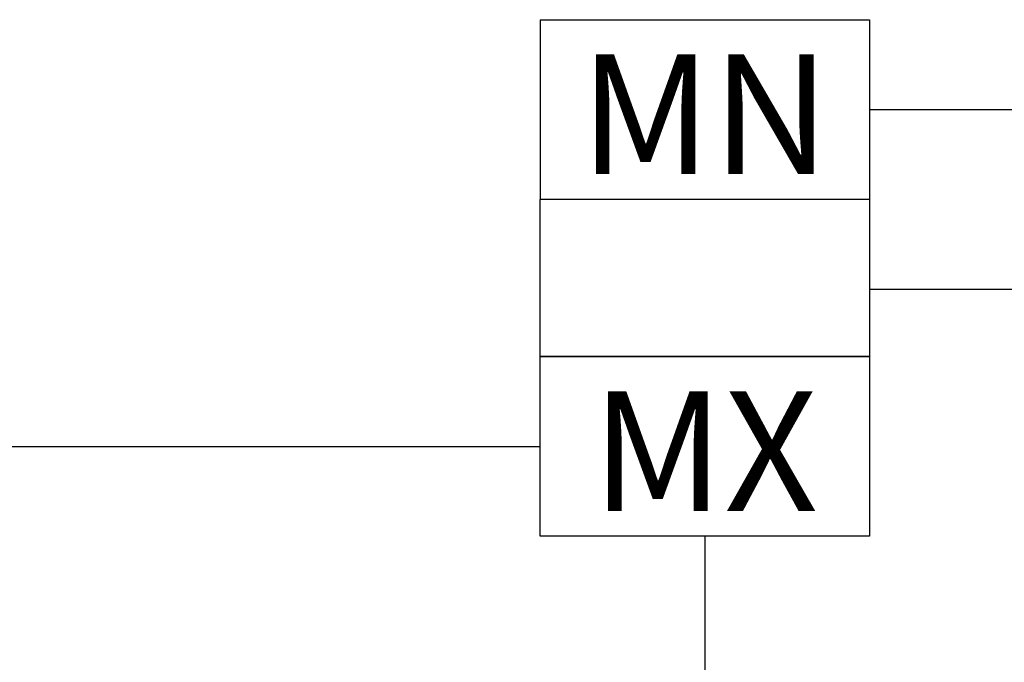
# Model space of a CAD drawing. Units: millimetres. Extents: x 2569 to 2724, y 1396 to 1455.
# Drawn here: x 2594 to 2595, y 1447 to 1448 of the extents above; entities that cross this region are included whole.
import ezdxf
from ezdxf.enums import TextEntityAlignment as Align

# ---------------------------------------------------------------- set-up
doc = ezdxf.new("R2010")
doc.units = ezdxf.units.MM
doc.linetypes.add('TRATTEGGIATA2', pattern=[0.375, 0.25, -0.125])
doc.styles.add('ROMANS', font='romans', dxfattribs={"height": 2})

# ---------------------------------------------------------------- blocks, each defined once
blk = doc.blocks.new('MNINT')
for p, q in [((10.25, -34.5), (15.75, -34.5)), ((10.25, -34.5), (10.25, -37.5)), ((15.75, -34.5), (15.75, -37.5)), ((10.25, -40.5), (10.25, -37.5)), ((15.75, -37.5), (10.25, -37.5)), ((15.75, -37.5), (15.75, -40.5))]:
    blk.add_line(p, q)
at = {"style": 'ROMANS'}
blk.add_text('MN', height=2, dxfattribs=at).set_placement((13, -37.703), align=Align.BOTTOM_CENTER)

msp = doc.modelspace()

# ---------------------------------------------------------------- linework, layer by layer
at = {"color": 10}
for p, q in [((2594.6087, 1447.731), (2596.3231, 1447.731)), ((2594.6087, 1447.515), (2596.0195, 1447.515))]:
    msp.add_line(p, q, dxfattribs=at)
for p, q in [((2594.2127, 1447.434), (2594.6087, 1447.434)), ((2594.2127, 1447.218), (2594.2127, 1447.434)), ((2594.6087, 1447.434), (2594.2127, 1447.434)), ((2594.6087, 1447.434), (2594.6087, 1447.218)), ((2594.6087, 1447.218), (2594.2127, 1447.218))]:
    msp.add_line(p, q)
at = {"linetype": 'TRATTEGGIATA2', "ltscale": 5}
msp.add_line((2593.2711, 1447.326), (2594.2127, 1447.326), dxfattribs=at)
at = {"color": 0, "linetype": 'TRATTEGGIATA2', "ltscale": 5}
msp.add_line((2594.4107, 1447.218), (2594.4107, 1447.038), dxfattribs=at)

# ---------------------------------------------------------------- block references
at = {"xscale": 0.07200000000000001, "yscale": 0.07200000000000001, "zscale": 0.07200000000000001}
msp.add_blockref('MNINT', (2593.4747, 1450.323), dxfattribs=at)

# ---------------------------------------------------------------- texts
at = {"style": 'ROMANS'}
msp.add_text('MX', height=0.144, dxfattribs=at).set_placement((2594.4107, 1447.2034), align=Align.BOTTOM_CENTER)

doc.saveas('drawing.dxf')
